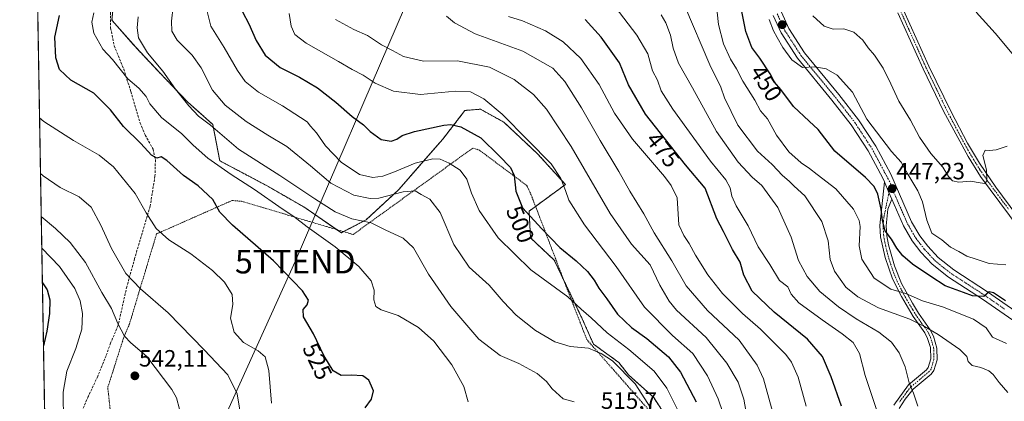
# Model space of a CAD drawing. Units: metres. Extents: x 616732 to 620156, y 4784957 to 4787330.
# Drawn here: x 616732 to 617150, y 4786659 to 4786821 of the extents above; entities that cross this region are included whole.
import ezdxf
from ezdxf.enums import TextEntityAlignment as Align

# ---------------------------------------------------------------- set-up
doc = ezdxf.new("R2010")
doc.units = ezdxf.units.M
doc.header["$MEASUREMENT"] = 0
for name, pattern in [('TRAZO_Y_PUNTO', [1, 0.5, -0.25, 0, -0.25]), ('TRAZOS', [0.75, 0.5, -0.25]), ('TRAZOSX2', [1.5, 1, -0.5])]:
    doc.linetypes.add(name, pattern=pattern)
doc.layers.get('0').update_dxf_attribs({"lineweight": 5})
for name, color, linetype, lineweight in [('Alambrada', 19, 'TRAZOS', 0), ('Arbolado forestal', 92, 'TRAZOS', 0), ('Arbolado forestal CxS', 92, 'Continuous', 0), ('Camino', 19, 'Continuous', 0), ('Camino Cxs', 19, 'Continuous', 0), ('Camino eje', 39, 'TRAZO_Y_PUNTO', 13), ('Carretera de calzada única', 19, 'Continuous', 13), ('Carretera de calzada única Cxs', 19, 'Continuous', 13), ('Carretera de calzada única eje', 19, 'TRAZO_Y_PUNTO', 0), ('Carátula', 7, 'Continuous', 5), ('Comarca CxS', 133, 'Continuous', 0), ('Comunidad Autónoma CxS', 142, 'Continuous', 0), ('Curva de nivel maestra', 36, 'Continuous', 30), ('Curva de nivel normal', 36, 'Continuous', 0), ('Municipio CxS', 142, 'Continuous', 0), ('Pastizal CxS', 92, 'Continuous', 0), ('Provincia CxS', 1, 'Continuous', 0), ('Punto de cota en terreno', 7, 'Continuous', 0), ('Rótulo de curva de nivel directora', 19, 'Continuous', 0), ('Rótulo de punto de cota en terreno', 19, 'Continuous', 0), ('Senda', 19, 'TRAZOSX2', 0), ('Tendido', 6, 'Continuous', 0), ('Torre de tendido puntual', 7, 'Continuous', 0)]:
    doc.layers.add(name, color=color, linetype=linetype, lineweight=lineweight)
doc.styles.add('Arial', font='txt', dxfattribs={"height": 0.2})

# ---------------------------------------------------------------- blocks, each defined once
blk = doc.blocks.new('*U156')
at = {"layer": 'Pastizal CxS', "color": 92, "linetype": 'Continuous', "lineweight": 0}
for points in [[(616819.16, 4786343.2, 549.71), (616810.02, 4786377.95, 550.65), (616786.23, 4786458.44, 539.52), (616776.17, 4786481.31, 538.17), (616772.51, 4786509.66, 537.56), (616766.11, 4786527.04, 536.98), (616756.05, 4786546.24, 536.99), (616754.22, 4786567.28, 536.35), (616746.9, 4786582.83, 538.15), (616743.29, 4786587.53, 539.01), (616737.87, 4786902.93, 534.57)], [(616772.41, 4786838.58, 518.32), (616770.75, 4786820.91, 517.87), (616780.82, 4786809.38, 515.86), (616790.93, 4786798.68, 515.37), (616802.82, 4786786.2, 514.56), (616813.53, 4786776.68, 514.47), (616816.5, 4786761.22, 519.01), (616836.72, 4786750.52, 518.1), (616852.18, 4786741.6, 517.61), (616852.18, 4786741.6, 517.61), (616868.2, 4786730.65, 517.85), (616878.68, 4786736.17, 514.36), (616892.49, 4786748.87, 509.31), (616911.26, 4786770.4, 502.22), (616920.64, 4786782.55, 497.64), (616921.52, 4786782.63, 497.51), (616927.26, 4786783.1, 496.48), (616937.2, 4786777.58, 495.53), (616951.47, 4786764.2, 496.05), (616963.36, 4786751.12, 494.44), (616947.9, 4786739.82, 499.54), (616948.5, 4786728.52, 502.16), (616958.61, 4786719.01, 502.62), (616970.5, 4786694.04, 505.93), (616975.25, 4786683.34, 509.34), (616985.96, 4786675.61, 508.89), (616990.12, 4786670.26, 509.76), (617000.82, 4786660.74, 508.58), (617015.4, 4786637.9, 503.07)]]:
    blk.add_polyline3d(points, dxfattribs=at)
blk = doc.blocks.new('*U178')
at = {"layer": 'Curva de nivel normal', "color": 36, "linetype": 'Continuous', "lineweight": 0}
blk.add_polyline3d([(616825.32, 4786653.68, 535), (616823.93, 4786662.27, 535), (616820.01, 4786670.29, 535), (616809.96, 4786680.94, 535), (616794.65, 4786696.59, 535), (616782.79, 4786706.77, 535), (616776.68, 4786713.32, 535), (616770.61, 4786723.9, 535), (616766.02, 4786733.89, 535), (616761.85, 4786741.44, 535), (616756.81, 4786745.89, 535), (616748.81, 4786749.83, 535), (616741.59, 4786754.79, 535), (616740.4, 4786755.85, 535)], dxfattribs=at)
blk = doc.blocks.new('*U188')
at = {"layer": 'Curva de nivel normal', "color": 36, "linetype": 'Continuous', "lineweight": 0}
blk.add_polyline3d([(616838.48, 4786658.26, 530), (616837.3, 4786672.13, 530), (616835.74, 4786677.96, 530), (616832.8, 4786680.46, 530), (616826.58, 4786684.01, 530), (616822.68, 4786688.41, 530), (616821.03, 4786694.44, 530), (616822.1, 4786700.16, 530), (616821.85, 4786704.43, 530), (616818.5, 4786709.66, 530), (616813.48, 4786714.66, 530), (616804.2, 4786721.65, 530), (616794.85, 4786727.59, 530), (616789.56, 4786732.38, 530), (616785.28, 4786739.05, 530), (616780.61, 4786747.29, 530), (616771.37, 4786758.61, 530), (616765.31, 4786763.6, 530), (616754.4, 4786769.75, 530), (616741.75, 4786777.95, 530), (616739.99, 4786779.5, 530)], dxfattribs=at)
blk = doc.blocks.new('*U207')
at = {"layer": 'Curva de nivel normal', "color": 36, "linetype": 'Continuous', "lineweight": 0}
blk.add_polyline3d([(616922.02, 4786658.83, 520), (616920.19, 4786665.4, 520), (616915.15, 4786674.52, 520), (616907.46, 4786684.68, 520), (616900.99, 4786690.43, 520), (616892.26, 4786695.48, 520), (616885.04, 4786697.91, 520), (616882.83, 4786699.36, 520), (616882.03, 4786702.23, 520), (616882.04, 4786706.24, 520), (616880.84, 4786710.25, 520), (616875.64, 4786716.37, 520), (616865.57, 4786724.64, 520), (616853.58, 4786733.1, 520), (616848.02, 4786737.53, 520), (616843.03, 4786740.8, 520), (616831.3, 4786748.99, 520), (616821.34, 4786755.35, 520), (616811.48, 4786762.32, 520), (616805.2, 4786767.79, 520), (616800.46, 4786772.67, 520), (616791.78, 4786779.65, 520), (616786.86, 4786785.32, 520), (616785.32, 4786788.44, 520), (616782.2, 4786792.02, 520), (616777.55, 4786795.99, 520), (616771, 4786804.28, 520), (616766.89, 4786808.66, 520), (616762.98, 4786815.43, 520), (616762.22, 4786820.02, 520), (616763.09, 4786824.09, 520)], dxfattribs=at)
blk = doc.blocks.new('*U231')
at = {"layer": 'Curva de nivel normal', "color": 36, "linetype": 'Continuous', "lineweight": 0}
blk.add_polyline3d([(616740.95, 4786724.11, 545), (616748.51, 4786716.37, 545), (616754.97, 4786706.96, 545), (616757.2, 4786701.75, 545), (616758.2, 4786696.38, 545), (616757.94, 4786689.75, 545), (616755.38, 4786681.53, 545), (616751.6, 4786671.83, 545), (616750, 4786662.99, 545), (616750.15, 4786650.45, 545), (616749.64, 4786638.01, 545), (616750.08, 4786633.6, 545), (616751.5, 4786631.59, 545), (616751.9, 4786627.98, 545), (616752.28, 4786623.95, 545), (616751.6, 4786620.39, 545), (616749.84, 4786619.6, 545), (616747.92, 4786620.59, 545), (616745.4, 4786622.57, 545), (616742.7, 4786622.01, 545)], dxfattribs=at)
blk = doc.blocks.new('*U236')
at = {"layer": 'Curva de nivel normal', "color": 36, "linetype": 'Continuous', "lineweight": 0}
blk.add_polyline3d([(616967.11, 4786658.85, 515), (616962.38, 4786660.18, 515), (616957.68, 4786664.34, 515), (616955.29, 4786667.5, 515), (616951.28, 4786670.83, 515), (616943.54, 4786675.06, 515), (616935.66, 4786678.46, 515), (616926.61, 4786685.44, 515), (616914.6, 4786699.4, 515), (616905.22, 4786713.04, 515), (616898.74, 4786724.18, 515), (616894.48, 4786728.35, 515), (616886.79, 4786731.89, 515), (616880.84, 4786734.81, 515), (616872.68, 4786736.61, 515), (616865.57, 4786739.58, 515), (616856.85, 4786745.03, 515), (616842.08, 4786754.98, 515), (616824.44, 4786766.15, 515), (616812.55, 4786776.28, 515), (616807.54, 4786780.17, 515), (616803.32, 4786784.49, 515), (616797.77, 4786791.6, 515), (616792.37, 4786799.19, 515), (616785.84, 4786807.06, 515), (616782.06, 4786813.44, 515), (616781.46, 4786817.67, 515), (616781.81, 4786822.3, 515)], dxfattribs=at)
blk = doc.blocks.new('*U238')
at = {"layer": 'Curva de nivel normal', "color": 36, "linetype": 'Continuous', "lineweight": 0}
blk.add_polyline3d([(616740.72, 4786737.55, 540), (616746.81, 4786732.5, 540), (616752.99, 4786726.55, 540), (616759.44, 4786717.96, 540), (616766.48, 4786705.33, 540), (616770.51, 4786698.46, 540), (616773.28, 4786692.13, 540), (616776.09, 4786686.69, 540), (616778.79, 4786683.88, 540), (616785.6, 4786678.04, 540), (616796.17, 4786664.09, 540), (616798.13, 4786660.61, 540), (616799.36, 4786655.67, 540)], dxfattribs=at)
blk = doc.blocks.new('*U251')
at = {"layer": 'Curva de nivel maestra', "color": 36, "linetype": 'Continuous', "lineweight": 30}
blk.add_polyline3d([(617150.27, 4786701.76, 450), (617145.18, 4786705.17, 450), (617143.24, 4786705.49, 450), (617140.98, 4786703.6, 450), (617136.26, 4786703.83, 450), (617132.37, 4786705.26, 450), (617124.66, 4786708.06, 450), (617118.51, 4786712.08, 450), (617110.75, 4786717.31, 450), (617106.65, 4786720.84, 450), (617104.09, 4786724.16, 450), (617101.78, 4786727.96, 450), (617099.2, 4786731.42, 450), (617097.96, 4786735.85, 450), (617097.47, 4786740.65, 450), (617095.97, 4786747.05, 450), (617094.42, 4786750.29, 450), (617090.8, 4786754.11, 450), (617077.72, 4786765.33, 450), (617070.7, 4786774.48, 450), (617066.84, 4786777.98, 450), (617060.22, 4786784.27, 450), (617054.84, 4786791.47, 450), (617052.08, 4786794.62, 450), (617050.23, 4786798.18, 450), (617045.97, 4786804.83, 450), (617042.44, 4786809.31, 450), (617039.93, 4786816.06, 450), (617038.3, 4786824.56, 450)], dxfattribs=at)
blk = doc.blocks.new('*U255')
at = {"layer": 'Curva de nivel maestra', "color": 36, "linetype": 'Continuous', "lineweight": 30}
blk.add_polyline3d([(616878.27, 4786656.33, 525), (616881.02, 4786660, 525), (616881.81, 4786663.54, 525), (616881.04, 4786665.53, 525), (616879.9, 4786668.1, 525), (616877.31, 4786669.84, 525), (616872.39, 4786670.19, 525), (616868.06, 4786669.99, 525), (616864.75, 4786672.06, 525), (616860.72, 4786678.52, 525), (616856.36, 4786687.66, 525), (616852.15, 4786694.99, 525), (616851.93, 4786698.02, 525), (616853.63, 4786700.09, 525), (616854.21, 4786702, 525), (616851.7, 4786705.94, 525), (616839.3, 4786718.76, 525), (616821.93, 4786733.93, 525), (616816.6, 4786739.44, 525), (616813.54, 4786744.72, 525), (616807.41, 4786750.59, 525), (616801.11, 4786754.99, 525), (616794, 4786761.36, 525), (616791.61, 4786762.85, 525), (616789.81, 4786762.32, 525), (616787.48, 4786763.64, 525), (616783.01, 4786768.51, 525), (616775.6, 4786775.76, 525), (616770.11, 4786782.77, 525), (616763.08, 4786789.86, 525), (616753.23, 4786795.47, 525), (616748.47, 4786799.92, 525), (616746.86, 4786804.97, 525), (616746.5, 4786813.64, 525), (616748.44, 4786822.89, 525)], dxfattribs=at)
blk = doc.blocks.new('*U260')
at = {"layer": 'Curva de nivel maestra', "color": 36, "linetype": 'Continuous', "lineweight": 30}
for points in [[(616734.61, 4787092.87, 550), (616744.29, 4787098.41, 550), (616754.34, 4787102.62, 550), (616762.97, 4787104.36, 550), (616767.06, 4787106.07, 550), (616769.68, 4787107.91, 550), (616772.05, 4787106.91, 550), (616773.82, 4787103.09, 550), (616773.96, 4787099.65, 550), (616769.4, 4787083.55, 550), (616761.71, 4787066.85, 550), (616755.13, 4787055.21, 550), (616752.8, 4787047.04, 550), (616748.98, 4787028.67, 550), (616743.72, 4787001.32, 550), (616736.64, 4786974.52, 550)], [(616741.2, 4786709.35, 550), (616743.25, 4786706.34, 550), (616744.31, 4786702.15, 550), (616744.21, 4786696.39, 550), (616743.02, 4786688.86, 550), (616741.66, 4786682.62, 550)]]:
    blk.add_polyline3d(points, dxfattribs=at)
blk = doc.blocks.new('5PATER')
at = {"layer": 'Carátula', "linetype": 'Continuous', "lineweight": 5}
h = blk.add_hatch(color=250, dxfattribs=at)
edge = h.paths.add_edge_path()
edge.add_ellipse((0, 0.01), major_axis=(-1.33, -1.34), ratio=0.999422, start_angle=0, end_angle=360)
blk = doc.blocks.new('5TTEND')
blk.add_text('5TTEND', height=10).set_placement((0, 0), align=Align.MIDDLE_CENTER)

msp = doc.modelspace()

# ---------------------------------------------------------------- linework, layer by layer
at = {"layer": 'Alambrada', "color": 19, "linetype": 'TRAZOS', "lineweight": 0}
msp.add_polyline3d([(617003.21, 4786650.33, 511.88), (616972.42, 4786685.29, 515.73), (616963.51, 4786708.19, 504.38), (616948.76, 4786746.77, 498.9), (616946.96, 4786750.67, 499.16), (616926.85, 4786765.67, 501.78), (616924.03, 4786766.63, 501.81), (616873.15, 4786729.9, 517.93), (616825.76, 4786744.02, 523.02), (616821.76, 4786744.34, 523.62), (616791.94, 4786731.15, 529.95), (616789.69, 4786730.21, 530.46), (616780.7, 4786700.35, 537.55), (616778.13, 4786691.82, 538.95), (616775.74, 4786686.25, 542.03), (616770.32, 4786669.21, 541.79), (616768.97, 4786664.91, 541.38), (616772.11, 4786635.61, 539.53)], dxfattribs=at)
at = {"layer": 'Arbolado forestal', "color": 92, "linetype": 'TRAZOS', "lineweight": 0}
msp.add_polyline3d([(616771.99, 4786834.16, 517.81), (616770.75, 4786820.91, 517.87), (616780.82, 4786809.38, 515.86), (616790.93, 4786798.68, 515.36), (616802.82, 4786786.2, 514.56), (616813.53, 4786776.68, 514.47), (616816.5, 4786761.22, 519.01), (616836.72, 4786750.52, 518.1), (616852.18, 4786741.6, 517.61), (616866.31, 4786731.94, 517.84), (616868.2, 4786730.65, 517.85), (616869.08, 4786731.11, 517.54), (616878.68, 4786736.17, 514.36), (616892.49, 4786748.87, 509.31), (616911.25, 4786770.4, 502.22), (616920.64, 4786782.55, 497.63), (616921.52, 4786782.63, 497.51), (616927.26, 4786783.1, 496.48), (616937.2, 4786777.58, 495.53), (616951.47, 4786764.2, 496.05), (616963.36, 4786751.12, 494.44), (616950.65, 4786741.83, 498.74), (616947.9, 4786739.82, 499.54), (616948.5, 4786728.52, 502.16), (616958.61, 4786719.01, 502.62), (616962.49, 4786710.85, 503.76), (616970.5, 4786694.04, 505.93), (616975.25, 4786683.34, 509.34), (616985.96, 4786675.61, 508.89), (616990.12, 4786670.26, 509.76), (617000.82, 4786660.74, 508.58), (617015.4, 4786637.9, 503.07)], dxfattribs=at)
at = {"layer": 'Arbolado forestal CxS', "color": 92, "linetype": 'Continuous', "lineweight": 0}
msp.add_polyline3d([(617015.4, 4786637.9, 503.07), (617000.82, 4786660.74, 508.58), (616990.12, 4786670.26, 509.76), (616985.96, 4786675.61, 508.89), (616975.25, 4786683.34, 509.34), (616970.5, 4786694.04, 505.93), (616958.61, 4786719.01, 502.62), (616948.5, 4786728.52, 502.16), (616947.9, 4786739.82, 499.54), (616963.36, 4786751.12, 494.44), (616951.47, 4786764.2, 496.05), (616937.2, 4786777.58, 495.53), (616927.26, 4786783.1, 496.48), (616921.52, 4786782.63, 497.51), (616920.64, 4786782.55, 497.64), (616911.26, 4786770.4, 502.22), (616892.49, 4786748.87, 509.31), (616878.68, 4786736.17, 514.36), (616868.2, 4786730.65, 517.85), (616852.18, 4786741.6, 517.61), (616836.72, 4786750.52, 518.1), (616816.5, 4786761.22, 519.01), (616813.53, 4786776.68, 514.47), (616802.82, 4786786.2, 514.56), (616790.93, 4786798.68, 515.37), (616780.82, 4786809.38, 515.86), (616770.75, 4786820.91, 517.87), (616772.41, 4786838.58, 518.32)], dxfattribs=at)
at = {"layer": 'Camino', "color": 19, "linetype": 'Continuous', "lineweight": 0}
for points in [[(617156.09, 4786732.39, 442.5), (617139.69, 4786754.55, 439.77), (617134.33, 4786762.99, 439.2), (617123.97, 4786782.31, 438.45), (617115.23, 4786800.31, 438.19), (617104.54, 4786824.05, 437.67)], [(617106.98, 4786825.12, 437.78), (617117.65, 4786801.44, 438.22), (617127.14, 4786781.93, 438.55), (617134.17, 4786768.69, 439), (617139.13, 4786760.22, 439.63), (617146.19, 4786749.94, 440.45), (617155.11, 4786737.99, 441.94)], [(617102.76, 4786657.45, 467.24), (617109.09, 4786666.12, 465.07), (617116.72, 4786672.5, 463.4), (617117.43, 4786673.38, 463.26), (617118.51, 4786677.04, 462.71), (617118.32, 4786681.95, 461.82), (617117.15, 4786685.73, 461.23), (617116, 4786688.1, 460.97), (617111.01, 4786695.06, 459.46), (617106.01, 4786703.51, 455.93), (617102.26, 4786711.1, 453.17), (617099.16, 4786720.19, 451.9), (617097.2, 4786728.9, 451.02), (617096.88, 4786733.67, 451.28), (617098.8, 4786752.21, 447.3)], [(617098.8, 4786752.21, 447.3), (617100.74, 4786747.77, 447.52), (617101.98, 4786744.95, 447.37)], [(617101.98, 4786744.95, 447.37), (617100.29, 4786740.73, 448.58), (617099.55, 4786733.62, 450.01), (617099.85, 4786729.28, 450.13), (617100.57, 4786725.48, 450.57), (617103.04, 4786716.62, 451.68), (617106.12, 4786709.09, 453.31), (617110.68, 4786700.73, 456.25), (617113.24, 4786696.52, 458.12), (617118.3, 4786689.47, 460.11), (617119.64, 4786686.71, 460.51), (617121.11, 4786681.68, 461.43), (617121.2, 4786676.71, 462.45), (617119.84, 4786672.11, 463.01), (617118.63, 4786670.62, 463.23), (617111.05, 4786664.29, 464.93), (617107.64, 4786660.01, 465.84), (617105.02, 4786656.02, 466.85)]]:
    msp.add_polyline3d(points, dxfattribs=at)
at = {"layer": 'Camino Cxs', "color": 19, "linetype": 'Continuous', "lineweight": 0}
for points in [[(617156.09, 4786732.39, 442.5), (617139.69, 4786754.55, 439.77), (617134.33, 4786762.99, 439.2), (617123.97, 4786782.31, 438.45), (617115.23, 4786800.31, 438.19), (617104.54, 4786824.05, 437.67)], [(617106.98, 4786825.12, 437.78), (617117.65, 4786801.44, 438.22), (617127.14, 4786781.93, 438.55), (617134.17, 4786768.69, 439), (617139.13, 4786760.22, 439.63), (617146.19, 4786749.94, 440.45), (617155.11, 4786737.99, 441.94)], [(617102.76, 4786657.45, 467.24), (617109.09, 4786666.12, 465.07), (617116.72, 4786672.5, 463.4), (617117.43, 4786673.38, 463.26), (617118.51, 4786677.04, 462.71), (617118.32, 4786681.95, 461.82), (617117.15, 4786685.73, 461.23), (617116, 4786688.1, 460.97), (617111.01, 4786695.06, 459.46), (617106.01, 4786703.51, 455.93), (617102.26, 4786711.1, 453.17), (617099.16, 4786720.19, 451.9), (617097.2, 4786728.9, 451.02), (617096.88, 4786733.67, 451.28), (617098.8, 4786752.21, 447.3), (617100.74, 4786747.77, 447.52), (617101.98, 4786744.95, 447.37), (617101.98, 4786744.95, 447.37), (617100.29, 4786740.73, 448.58), (617099.55, 4786733.62, 450.01), (617099.85, 4786729.28, 450.13), (617100.57, 4786725.48, 450.57), (617103.04, 4786716.62, 451.68), (617106.12, 4786709.09, 453.31), (617110.68, 4786700.73, 456.25), (617113.24, 4786696.52, 458.12), (617118.3, 4786689.47, 460.11), (617119.64, 4786686.71, 460.51), (617121.11, 4786681.68, 461.43), (617121.2, 4786676.71, 462.45), (617119.84, 4786672.11, 463.01), (617118.63, 4786670.62, 463.23), (617111.05, 4786664.29, 464.93), (617107.64, 4786660.01, 465.84), (617105.02, 4786656.02, 466.85)]]:
    msp.add_polyline3d(points, dxfattribs=at)
at = {"layer": 'Camino eje', "color": 39, "linetype": 'TRAZO_Y_PUNTO', "lineweight": 13}
for points in [[(617105.76, 4786824.59, 437.67), (617111.1, 4786812.75, 437.97), (617116.44, 4786800.88, 438.14), (617120.81, 4786791.88, 438.28), (617125.56, 4786782.12, 438.48), (617129.07, 4786775.5, 438.61), (617134.25, 4786765.84, 439.09), (617136.73, 4786761.61, 439.34), (617139.41, 4786757.39, 439.65), (617142.94, 4786752.25, 440.05), (617147.04, 4786746.71, 440.69), (617151.5, 4786740.73, 441.46)], [(617101.38, 4786750.9, 447.2), (617100.74, 4786747.77, 447.52), (617098.59, 4786737.2, 450.18), (617098.22, 4786733.65, 450.65), (617098.38, 4786731.26, 450.61), (617098.53, 4786729.09, 450.58), (617098.89, 4786727.19, 450.7), (617099.87, 4786722.84, 451.24), (617101.1, 4786718.41, 451.75), (617102.65, 4786713.86, 452.44), (617104.19, 4786710.1, 453.2), (617106.07, 4786706.3, 454.57), (617108.35, 4786702.12, 456.1), (617110.85, 4786697.9, 457.8), (617112.13, 4786695.79, 458.79), (617114.62, 4786692.31, 459.91), (617117.15, 4786688.79, 460.55), (617118.4, 4786686.22, 460.88), (617118.98, 4786684.33, 461.18), (617119.72, 4786681.82, 461.62), (617119.81, 4786679.36, 462.19), (617119.86, 4786676.88, 462.58), (617118.64, 4786672.75, 463.15), (617117.85, 4786671.78, 463.29), (617113.89, 4786668.4, 464.08), (617110.07, 4786665.21, 464.99), (617108.37, 4786663.07, 465.42), (617105.2, 4786658.73, 466.54)]]:
    msp.add_polyline3d(points, dxfattribs=at)
at = {"layer": 'Carretera de calzada única', "color": 19, "linetype": 'Continuous', "lineweight": 13}
for points in [[(617098.8, 4786752.21, 447.3), (617098.1, 4786753.8, 447.02), (617091.87, 4786765.45, 446.56), (617084.68, 4786776.4, 446.24), (617076.54, 4786786.95, 445.71), (617061.85, 4786804.8, 444.76), (617054.9, 4786815.49, 444.64), (617051.5, 4786822.95, 444.56)], [(617055.04, 4786824.34, 443.89), (617058.24, 4786817.32, 444.03), (617064.92, 4786807.04, 444.37), (617079.51, 4786789.31, 445.53), (617087.77, 4786778.6, 445.66), (617095.13, 4786767.39, 446.25), (617101.52, 4786755.46, 447.01), (617110.31, 4786735.35, 447.26), (617113.82, 4786729.28, 446.91), (617117.24, 4786724.9, 447.1), (617121.64, 4786720.11, 447.61), (617128.23, 4786714.92, 448.05), (617142.65, 4786705.54, 449.39), (617159.35, 4786693.94, 450.68), (617168.28, 4786686.46, 451.18), (617174.26, 4786679.58, 451.31), (617178.76, 4786672.06, 451.7), (617182.73, 4786663.05, 451.88), (617187.62, 4786646.61, 452.43), (617192.53, 4786628.14, 452.76), (617196.61, 4786614.92, 452.89), (617198.8, 4786610.06, 453.02)], [(617098.8, 4786752.21, 447.3), (617100.74, 4786747.77, 447.52), (617101.98, 4786744.95, 447.37)], [(617157.05, 4786690.92, 451.27), (617140.54, 4786702.39, 450.43), (617126.02, 4786711.83, 448.91), (617119.06, 4786717.31, 448.39), (617114.34, 4786722.44, 447.86), (617110.66, 4786727.15, 447.69), (617106.92, 4786733.63, 447.5), (617101.98, 4786744.95, 447.37)]]:
    msp.add_polyline3d(points, dxfattribs=at)
at = {"layer": 'Carretera de calzada única Cxs', "color": 19, "linetype": 'Continuous', "lineweight": 13}
for points in [[(617157.05, 4786690.92, 451.27), (617140.54, 4786702.39, 450.43), (617126.02, 4786711.83, 448.91), (617119.06, 4786717.31, 448.39), (617114.34, 4786722.44, 447.86), (617110.66, 4786727.15, 447.69), (617106.92, 4786733.63, 447.5), (617101.98, 4786744.95, 447.37), (617100.74, 4786747.77, 447.52), (617098.8, 4786752.21, 447.3), (617098.1, 4786753.8, 447.02), (617091.87, 4786765.45, 446.56), (617084.68, 4786776.4, 446.24), (617076.54, 4786786.95, 445.71), (617061.85, 4786804.8, 444.76), (617054.9, 4786815.49, 444.64), (617051.5, 4786822.95, 444.56)], [(617055.04, 4786824.34, 443.89), (617058.24, 4786817.32, 444.03), (617064.92, 4786807.04, 444.37), (617079.51, 4786789.31, 445.53), (617087.77, 4786778.6, 445.66), (617095.13, 4786767.39, 446.25), (617101.52, 4786755.46, 447.01), (617110.31, 4786735.35, 447.26), (617113.82, 4786729.28, 446.91), (617117.24, 4786724.9, 447.1), (617121.64, 4786720.11, 447.61), (617128.23, 4786714.92, 448.05), (617142.65, 4786705.54, 449.39), (617159.35, 4786693.94, 450.68)]]:
    msp.add_polyline3d(points, dxfattribs=at)
at = {"layer": 'Carretera de calzada única eje', "color": 19, "linetype": 'TRAZO_Y_PUNTO', "lineweight": 0}
for points in [[(617053.27, 4786823.64, 444.27), (617056.57, 4786816.4, 444.44), (617063.38, 4786805.92, 444.63), (617078.02, 4786788.13, 445.61), (617082.09, 4786782.85, 445.9), (617086.22, 4786777.5, 446.02), (617093.5, 4786766.42, 446.42), (617096.7, 4786760.45, 446.75), (617099.81, 4786754.63, 447.03), (617101.5, 4786751.45, 447.17), (617101.38, 4786750.9, 447.2)], [(617101.38, 4786750.9, 447.2), (617104.2, 4786744.57, 447.37), (617108.61, 4786734.49, 447.41), (617110.37, 4786731.45, 447.51), (617112.24, 4786728.21, 447.37), (617114.08, 4786725.86, 447.31), (617115.79, 4786723.67, 447.59), (617117.99, 4786721.27, 447.63), (617120.35, 4786718.71, 448.04), (617127.13, 4786713.37, 448.57), (617134.38, 4786708.65, 449.22), (617141.59, 4786703.96, 449.79), (617149.85, 4786698.23, 450.43)]]:
    msp.add_polyline3d(points, dxfattribs=at)
at = {"layer": 'Comarca CxS', "color": 133, "linetype": 'Continuous', "lineweight": 0}
msp.add_polyline3d([(620156.22, 4785016.14, 690.7), (616771.32, 4784957.14, 392.99), (616731.55, 4787270.75, 522.64), (620115.31, 4787329.74, 455.88), (620156.22, 4785016.14, 690.7)], close=True, dxfattribs=at)
msp.add_polyline3d([(620156.22, 4785016.14, 690.7), (616771.32, 4784957.14, 392.99), (616731.55, 4787270.75, 522.64), (620115.31, 4787329.74, 455.88), (620156.22, 4785016.14, 690.7)], close=True, dxfattribs=at)
at = {"layer": 'Comunidad Autónoma CxS', "color": 142, "linetype": 'Continuous', "lineweight": 0}
msp.add_polyline3d([(620156.22, 4785016.14, 690.7), (616771.32, 4784957.14, 392.99), (616731.55, 4787270.75, 522.64), (620115.31, 4787329.74, 455.88), (620156.22, 4785016.14, 690.7)], close=True, dxfattribs=at)
msp.add_polyline3d([(620156.22, 4785016.14, 690.7), (616771.32, 4784957.14, 392.99), (616731.55, 4787270.75, 522.64), (620115.31, 4787329.74, 455.88), (620156.22, 4785016.14, 690.7)], close=True, dxfattribs=at)
at = {"layer": 'Curva de nivel maestra', "color": 36, "linetype": 'Continuous', "lineweight": 30}
for points in [[(616826.18, 4786824.52, 500), (616828.86, 4786819.36, 500), (616831.94, 4786812.3, 500), (616835.86, 4786806.08, 500), (616842.21, 4786800.87, 500), (616850.37, 4786796.72, 500), (616857.99, 4786792.12, 500), (616865.88, 4786786.13, 500), (616872.82, 4786780.01, 500), (616877.61, 4786776.46, 500), (616880.42, 4786773.61, 500), (616885.11, 4786770.22, 500), (616889.37, 4786769.6, 500), (616891.79, 4786770.39, 500), (616893.98, 4786771.9, 500), (616899.22, 4786773.59, 500), (616911.7, 4786776.27, 500), (616914.63, 4786776.54, 500), (616918.95, 4786775.66, 500), (616927.38, 4786770.99, 500), (616935.23, 4786763.3, 500), (616940.02, 4786758.38, 500), (616941.57, 4786754.91, 500), (616942.25, 4786748.28, 500), (616945.11, 4786741.27, 500), (616953.34, 4786732.37, 500), (616960.94, 4786724.45, 500), (616967.95, 4786718.78, 500), (616972.71, 4786714.17, 500), (616975.54, 4786710.5, 500), (616977.54, 4786707.15, 500), (616980.94, 4786702.62, 500), (616985.41, 4786696.14, 500), (616991.35, 4786690.36, 500), (616997.84, 4786685.72, 500), (617007.05, 4786677.93, 500), (617012.23, 4786671.45, 500), (617018.83, 4786658.91, 500)], [(617080.57, 4786657.06, 475), (617076.26, 4786669.48, 475), (617072.48, 4786678.17, 475), (617066.15, 4786685.45, 475), (617051.96, 4786696.99, 475), (617042.65, 4786705.81, 475), (617039.09, 4786712.66, 475), (617037.57, 4786718.12, 475), (617034.31, 4786723.52, 475), (617030.42, 4786731.23, 475), (617027.61, 4786736.54, 475), (617022.74, 4786749.64, 475), (617014.31, 4786759.53, 475), (616997.38, 4786780.94, 475), (616990.08, 4786793.49, 475), (616986.34, 4786802.86, 475), (616978.57, 4786813.68, 475), (616971.69, 4786821.14, 475)]]:
    msp.add_polyline3d(points, dxfattribs=at)
at = {"layer": 'Curva de nivel normal', "color": 36, "linetype": 'Continuous', "lineweight": 0}
for points in [[(616999.66, 4786656.19, 510), (616993.02, 4786666.48, 510), (616983.32, 4786676.2, 510), (616978.48, 4786679.36, 510), (616973.19, 4786681.58, 510), (616965.37, 4786682.3, 510), (616958.88, 4786684.28, 510), (616950.62, 4786689.17, 510), (616942.46, 4786695.68, 510), (616936.89, 4786701.49, 510), (616930.96, 4786708.38, 510), (616922.41, 4786716, 510), (616915.92, 4786725.71, 510), (616910.16, 4786739.28, 510), (616905.79, 4786744.94, 510), (616902.12, 4786746.91, 510), (616899.46, 4786748.43, 510), (616894.46, 4786747.95, 510), (616884.08, 4786745.32, 510), (616880.45, 4786745.19, 510), (616873.52, 4786746.61, 510), (616863.7, 4786751.71, 510), (616855.1, 4786759.08, 510), (616845.01, 4786767.31, 510), (616836.97, 4786772.07, 510), (616827.74, 4786777.82, 510), (616818.78, 4786784.8, 510), (616813.44, 4786791.18, 510), (616808.64, 4786800.68, 510), (616804.75, 4786806.06, 510), (616798.4, 4786812.42, 510), (616796.11, 4786816.2, 510), (616796.02, 4786820.5, 510), (616796.74, 4786826.76, 510)], [(617011.59, 4786654.2, 505), (617006.4, 4786664.62, 505), (617000.97, 4786671.9, 505), (616990.23, 4786681.13, 505), (616981.04, 4786688.19, 505), (616974.27, 4786694.46, 505), (616970, 4786698.19, 505), (616964.35, 4786703.45, 505), (616948.67, 4786714.94, 505), (616934.78, 4786728.42, 505), (616926.7, 4786740.15, 505), (616923.41, 4786747.49, 505), (616921.5, 4786753.44, 505), (616918.64, 4786757.28, 505), (616914.01, 4786760.26, 505), (616910.18, 4786761.96, 505), (616907, 4786762.05, 505), (616899.51, 4786760.26, 505), (616890.79, 4786756.46, 505), (616885.77, 4786754.65, 505), (616881.47, 4786754.09, 505), (616875.81, 4786755.37, 505), (616868.05, 4786760.56, 505), (616861.38, 4786767.62, 505), (616857.56, 4786773.07, 505), (616855.13, 4786775.92, 505), (616853.67, 4786777.79, 505), (616850.8, 4786779.57, 505), (616843.13, 4786784.6, 505), (616832.98, 4786790.33, 505), (616827.35, 4786794.8, 505), (616824.04, 4786799.48, 505), (616818.4, 4786809.31, 505), (616812.74, 4786818.34, 505), (616810.4, 4786827.4, 505)], [(617098.24, 4786647.08, 470), (617090.6, 4786670.1, 470), (617088.27, 4786679.43, 470), (617085.53, 4786684.06, 470), (617080.94, 4786687.79, 470), (617072.32, 4786693.6, 470), (617062.51, 4786700.91, 470), (617059.2, 4786704.57, 470), (617057.76, 4786707.73, 470), (617054.3, 4786710.4, 470), (617050.12, 4786717.14, 470), (617045.25, 4786724.64, 470), (617040.9, 4786733.56, 470), (617035.85, 4786742.06, 470), (617033.97, 4786746.15, 470), (617033.3, 4786749.69, 470), (617031.45, 4786753.08, 470), (617024.9, 4786761.02, 470), (617008.98, 4786783.08, 470), (617004.04, 4786790.85, 470), (617002.37, 4786795.44, 470), (617000.38, 4786799.46, 470), (616998.39, 4786806.59, 470), (616993.61, 4786814.6, 470), (616984.47, 4786826.51, 470)], [(617151.18, 4786662.76, 460), (617147.55, 4786667.12, 460), (617144.95, 4786670.52, 460), (617143.22, 4786672.08, 460), (617139.74, 4786673.42, 460), (617136.12, 4786674.24, 460), (617134.39, 4786676.03, 460), (617133.83, 4786678.17, 460), (617130.88, 4786681.13, 460), (617121.62, 4786687.47, 460), (617115.84, 4786690.81, 460), (617109.59, 4786694.01, 460), (617096.34, 4786698.83, 460), (617087.54, 4786703.39, 460), (617082.44, 4786707.51, 460), (617077.55, 4786714.36, 460), (617075.77, 4786719.24, 460), (617074.95, 4786727.18, 460), (617072.26, 4786735.48, 460), (617065.04, 4786746.26, 460), (617060.55, 4786750.43, 460), (617058.32, 4786752.54, 460), (617055.59, 4786754.89, 460), (617051.1, 4786759.65, 460), (617044.93, 4786765.22, 460), (617036.53, 4786776.38, 460), (617030.9, 4786788, 460), (617029.28, 4786792.45, 460), (617024.64, 4786801.95, 460), (617014.09, 4786826.88, 460)], [(617030.16, 4786654.39, 495), (617028.19, 4786660.08, 495), (617023.68, 4786669.92, 495), (617017.46, 4786679.4, 495), (617008.87, 4786687, 495), (616996.85, 4786698.99, 495), (616984.93, 4786716.25, 495), (616971.45, 4786734.01, 495), (616964.73, 4786744.54, 495), (616963.31, 4786748.59, 495), (616961.41, 4786753.63, 495), (616957.31, 4786759.85, 495), (616947.34, 4786769.9, 495), (616936.47, 4786781.04, 495), (616928.65, 4786787.5, 495), (616923.06, 4786790.48, 495), (616916.6, 4786790.78, 495), (616901.78, 4786789.37, 495), (616890.26, 4786790.72, 495), (616882.54, 4786794.12, 495), (616877.41, 4786797.49, 495), (616872.82, 4786799.92, 495), (616866.98, 4786803.4, 495), (616853.26, 4786811.1, 495), (616848.43, 4786814.8, 495), (616846.87, 4786818.4, 495), (616845.99, 4786823.73, 495)], [(617053.19, 4786648.16, 485), (617047.49, 4786668.61, 485), (617044.7, 4786674.43, 485), (617037.08, 4786685, 485), (617023.69, 4786697.65, 485), (617014.64, 4786708.11, 485), (617008.55, 4786718.68, 485), (617000.97, 4786730.57, 485), (616996.59, 4786738.68, 485), (616990.62, 4786748.35, 485), (616985.97, 4786756.72, 485), (616978.1, 4786769.87, 485), (616970.23, 4786783.72, 485), (616963.1, 4786794.87, 485), (616957.94, 4786800.46, 485), (616945.28, 4786807.8, 485), (616924.97, 4786815.15, 485), (616916.22, 4786819.73, 485), (616912.76, 4786822.56, 485)], [(617065.55, 4786657.08, 480), (617062.2, 4786669.31, 480), (617059.32, 4786675.72, 480), (617056.93, 4786678.93, 480), (617046.25, 4786689.67, 480), (617038.49, 4786696.37, 480), (617030.02, 4786704.91, 480), (617023.86, 4786712.75, 480), (617018.54, 4786721.1, 480), (617015.87, 4786726.08, 480), (617013.57, 4786729.54, 480), (617011.51, 4786733.98, 480), (617010.84, 4786745.5, 480), (617008.28, 4786750.76, 480), (617005.45, 4786754.5, 480), (616991.88, 4786770.45, 480), (616984.15, 4786781.4, 480), (616977.69, 4786793.64, 480), (616969.86, 4786804.7, 480), (616962.31, 4786811.76, 480), (616954.9, 4786816.34, 480), (616945.13, 4786820.65, 480), (616939.11, 4786822.48, 480)], [(617113.03, 4786656.97, 465), (617111.15, 4786662.57, 465), (617109.29, 4786666.9, 465), (617107.64, 4786673.73, 465), (617105.12, 4786679.72, 465), (617101.85, 4786684.18, 465), (617096.5, 4786688.46, 465), (617086.77, 4786694.03, 465), (617079.26, 4786699.12, 465), (617071.4, 4786705.75, 465), (617065.94, 4786712.01, 465), (617062.31, 4786718.87, 465), (617059.25, 4786728.8, 465), (617053.53, 4786741.42, 465), (617046.79, 4786750.67, 465), (617042.65, 4786754.19, 465), (617036.69, 4786760.57, 465), (617027.43, 4786773.65, 465), (617017.27, 4786792.14, 465), (617011.42, 4786802.62, 465), (617009.1, 4786808.97, 465), (617008.01, 4786814.54, 465), (617006.04, 4786819.76, 465), (617003.94, 4786823.2, 465)], [(617150.68, 4786683.58, 455), (617144.72, 4786686.29, 455), (617141.99, 4786690.23, 455), (617136.7, 4786693.96, 455), (617123.5, 4786699.17, 455), (617114.92, 4786701.74, 455), (617107.97, 4786704.79, 455), (617101.5, 4786706.69, 455), (617094.48, 4786711.4, 455), (617089.26, 4786719.5, 455), (617088.09, 4786725.1, 455), (617088.52, 4786733.32, 455), (617088.11, 4786735.81, 455), (617085.7, 4786740.65, 455), (617078.17, 4786749.31, 455), (617070.3, 4786755.31, 455), (617066.97, 4786757.96, 455), (617063.43, 4786760.31, 455), (617058.27, 4786764.98, 455), (617053.03, 4786772.07, 455), (617049.17, 4786779, 455), (617046.24, 4786782.38, 455), (617043.84, 4786787, 455), (617038.67, 4786795.04, 455), (617035.99, 4786800.2, 455), (617033.47, 4786804.33, 455), (617030.41, 4786810.9, 455), (617028.41, 4786819.11, 455), (617027.84, 4786824.24, 455)], [(617150.95, 4786767.41, 440), (617146.33, 4786765.81, 440), (617143.4, 4786765.56, 440), (617141.66, 4786765.75, 440), (617140.58, 4786763.4, 440), (617142.19, 4786757.37, 440), (617142.33, 4786752.74, 440), (617141.52, 4786751.62, 440), (617139.42, 4786751.81, 440), (617135.42, 4786752.58, 440), (617130.42, 4786752.15, 440), (617127.8, 4786752.62, 440), (617126.07, 4786754.57, 440), (617123.66, 4786758.5, 440), (617118.58, 4786764.26, 440), (617113.66, 4786771.21, 440), (617109.84, 4786778.39, 440), (617104.92, 4786786.48, 440), (617101.6, 4786793.84, 440), (617098.24, 4786800.46, 440), (617094.64, 4786806.03, 440), (617091.93, 4786809.19, 440), (617089.67, 4786812.43, 440), (617085.82, 4786815.77, 440), (617081.59, 4786817.18, 440), (617077.02, 4786817.15, 440), (617073.24, 4786818.3, 440), (617068.42, 4786822.69, 440)], [(617137.84, 4786824.32, 435), (617145.92, 4786815.43, 435), (617155.86, 4786803.39, 435)], [(617040.24, 4786653.57, 490), (617039.11, 4786660, 490), (617036.63, 4786667.18, 490), (617031.83, 4786675.31, 490), (617023.06, 4786686.1, 490), (617010.52, 4786697.8, 490), (617007.38, 4786701.53, 490), (617003.36, 4786708.36, 490), (616999.28, 4786717, 490), (616991.4, 4786725.79, 490), (616982.36, 4786738.85, 490), (616965.74, 4786767.23, 490), (616955.32, 4786783.06, 490), (616949.75, 4786789.28, 490), (616941.59, 4786795.68, 490), (616931.12, 4786800.98, 490), (616917.46, 4786803.66, 490), (616903.12, 4786803.48, 490), (616894.5, 4786805.55, 490), (616889.94, 4786808.06, 490), (616885.28, 4786810.46, 490), (616879.22, 4786814.4, 490), (616873.42, 4786816.94, 490), (616865.62, 4786821.13, 490)], [(617049.88, 4786821.18, 445), (617051.76, 4786816.42, 445), (617053.21, 4786813.58, 445), (617055.62, 4786809.28, 445), (617059.53, 4786804.07, 445), (617064, 4786800.88, 445), (617069.26, 4786801.14, 445), (617074.02, 4786800.23, 445), (617078.72, 4786797.6, 445), (617085.19, 4786790.4, 445), (617091.37, 4786778.92, 445), (617101.79, 4786765.2, 445), (617105.92, 4786760.6, 445), (617108.7, 4786755.47, 445), (617112.96, 4786748.4, 445), (617114.96, 4786743.74, 445), (617116.89, 4786736.02, 445), (617118.99, 4786730.53, 445), (617123.14, 4786727.65, 445), (617126.86, 4786724.46, 445), (617130.49, 4786722.63, 445), (617133.86, 4786720.74, 445), (617137.84, 4786719.49, 445), (617143.3, 4786717.54, 445), (617150.44, 4786717.01, 445)]]:
    msp.add_polyline3d(points, dxfattribs=at)
at = {"layer": 'Municipio CxS', "color": 142, "linetype": 'Continuous', "lineweight": 0}
msp.add_polyline3d([(620156.22, 4785016.14, 690.7), (616771.32, 4784957.14, 392.99), (616731.55, 4787270.75, 522.64), (620115.31, 4787329.74, 455.88), (620156.22, 4785016.14, 690.7)], close=True, dxfattribs=at)
msp.add_polyline3d([(620156.22, 4785016.14, 690.7), (616771.32, 4784957.14, 392.99), (616731.55, 4787270.75, 522.64), (620115.31, 4787329.74, 455.88), (620156.22, 4785016.14, 690.7)], close=True, dxfattribs=at)
at = {"layer": 'Pastizal CxS', "color": 92, "linetype": 'Continuous', "lineweight": 0}
for points in [[(616743.29, 4786587.54, 539.01), (616743, 4786604.67, 542.18), (616742.41, 4786638.79, 546.52), (616742.27, 4786647.12, 547.28), (616742.13, 4786655.39, 548.03), (616737.87, 4786902.93, 534.57)], [(616771.99, 4786834.16, 517.81), (616770.75, 4786820.91, 517.87), (616780.82, 4786809.38, 515.86), (616790.93, 4786798.68, 515.36), (616802.82, 4786786.2, 514.56), (616813.53, 4786776.68, 514.47), (616816.5, 4786761.22, 519.01), (616836.72, 4786750.52, 518.1), (616852.18, 4786741.6, 517.61), (616866.31, 4786731.94, 517.84), (616868.2, 4786730.65, 517.85), (616869.08, 4786731.11, 517.54), (616878.68, 4786736.17, 514.36), (616892.49, 4786748.87, 509.31), (616911.25, 4786770.4, 502.22), (616920.64, 4786782.55, 497.63), (616921.52, 4786782.63, 497.51), (616927.26, 4786783.1, 496.48), (616937.2, 4786777.58, 495.53), (616951.47, 4786764.2, 496.05), (616963.36, 4786751.12, 494.44), (616950.65, 4786741.83, 498.74), (616947.9, 4786739.82, 499.54), (616948.5, 4786728.52, 502.16), (616958.61, 4786719.01, 502.62), (616962.49, 4786710.85, 503.76), (616970.5, 4786694.04, 505.93), (616975.25, 4786683.34, 509.34), (616985.96, 4786675.61, 508.89), (616990.12, 4786670.26, 509.76), (617000.82, 4786660.74, 508.58), (617015.4, 4786637.9, 503.07)]]:
    msp.add_polyline3d(points, dxfattribs=at)
at = {"layer": 'Provincia CxS', "color": 1, "linetype": 'Continuous', "lineweight": 0}
msp.add_polyline3d([(620156.22, 4785016.14, 690.7), (616771.32, 4784957.14, 392.99), (616731.55, 4787270.75, 522.64), (620115.31, 4787329.74, 455.88), (620156.22, 4785016.14, 690.7)], close=True, dxfattribs=at)
msp.add_polyline3d([(620156.22, 4785016.14, 690.7), (616771.32, 4784957.14, 392.99), (616731.55, 4787270.75, 522.64), (620115.31, 4787329.74, 455.88), (620156.22, 4785016.14, 690.7)], close=True, dxfattribs=at)
at = {"layer": 'Senda', "color": 19, "linetype": 'TRAZOSX2', "lineweight": 0}
msp.add_polyline3d([(616770.16, 4786824.24, 517.92), (616770.17, 4786817.51, 518.23), (616771.73, 4786810.01, 518.74), (616775.71, 4786800.16, 519.41), (616778.76, 4786790.58, 520.83), (616782.71, 4786777.22, 522.34), (616784.87, 4786772.13, 523.46), (616788.17, 4786766.13, 524.49), (616789.2, 4786761.58, 525.52), (616789, 4786754.7, 526.94), (616786.97, 4786741.97, 529.19), (616781.36, 4786723.24, 532.42), (616780.38, 4786719.71, 533.17), (616777.05, 4786707.75, 535.59), (616773.37, 4786691.35, 540.01), (616770.16, 4786683.81, 541.16), (616768.23, 4786678.45, 541.46), (616764.69, 4786669.69, 541.56), (616760.69, 4786661.17, 541.67), (616757.28, 4786653.33, 542.05)], dxfattribs=at)
at = {"layer": 'Tendido', "color": 6, "linetype": 'Continuous', "lineweight": 0}
msp.add_polyline3d([(616817.71, 4786650.23, 537.36), (616848.59, 4786718.38, 523.78), (616989.14, 4787044.62, 473.57), (617045.67, 4787175.92, 448.66), (617088.86, 4787276.98, 427.59)], dxfattribs=at)

# ---------------------------------------------------------------- block references
at = {"layer": 'Curva de nivel maestra', "color": 36, "linetype": 'Continuous', "lineweight": 30}
for name in ['*U251', '*U255', '*U260']:
    msp.add_blockref(name, (0, 0), dxfattribs=at)
at = {"layer": 'Curva de nivel normal', "color": 36, "linetype": 'Continuous', "lineweight": 0}
for name in ['*U236', '*U188', '*U178', '*U238', '*U231', '*U207']:
    msp.add_blockref(name, (0, 0), dxfattribs=at)
at = {"layer": 'Pastizal CxS', "color": 92, "linetype": 'Continuous', "lineweight": 0}
msp.add_blockref('*U156', (0, 0), dxfattribs=at)
at = {"layer": 'Punto de cota en terreno', "linetype": 'Continuous', "lineweight": 0}
for p in [(617055.4, 4786819, 444.37), (617102.11, 4786749.38, 447.23), (616780.48, 4786669.88, 542.11)]:
    msp.add_blockref('5PATER', p, dxfattribs=at)
at = {"layer": 'Torre de tendido puntual', "linetype": 'Continuous', "lineweight": 0}
msp.add_blockref('5TTEND', (616848.59, 4786718.38, 523.6), dxfattribs=at)

# ---------------------------------------------------------------- texts
at = {"layer": 'Rótulo de curva de nivel directora', "color": 19, "linetype": 'Continuous', "lineweight": 0, "style": 'Arial'}
for s, rotation, p in [('450', -57.3564, (617048.61, 4786794.18)), ('475', -51.6647, (617004.75, 4786765.92)), ('500', -67.8051, (616944.17, 4786734.21)), ('525', -64.4977, (616857.99, 4786676.04))]:
    msp.add_text(s, height=7, rotation=rotation, dxfattribs=at).set_placement(p, align=Align.MIDDLE_CENTER)
at = {"layer": 'Rótulo de punto de cota en terreno', "color": 19, "linetype": 'Continuous', "lineweight": 0, "style": 'Arial'}
for s, p in [('447,23', (617103.87, 4786751.14)), ('542,11', (616782.24, 4786671.64)), ('515,7', (616978.39, 4786653.69))]:
    msp.add_text(s, height=7, dxfattribs=at).set_placement(p, align=Align.BOTTOM_LEFT)

doc.saveas('drawing.dxf')
